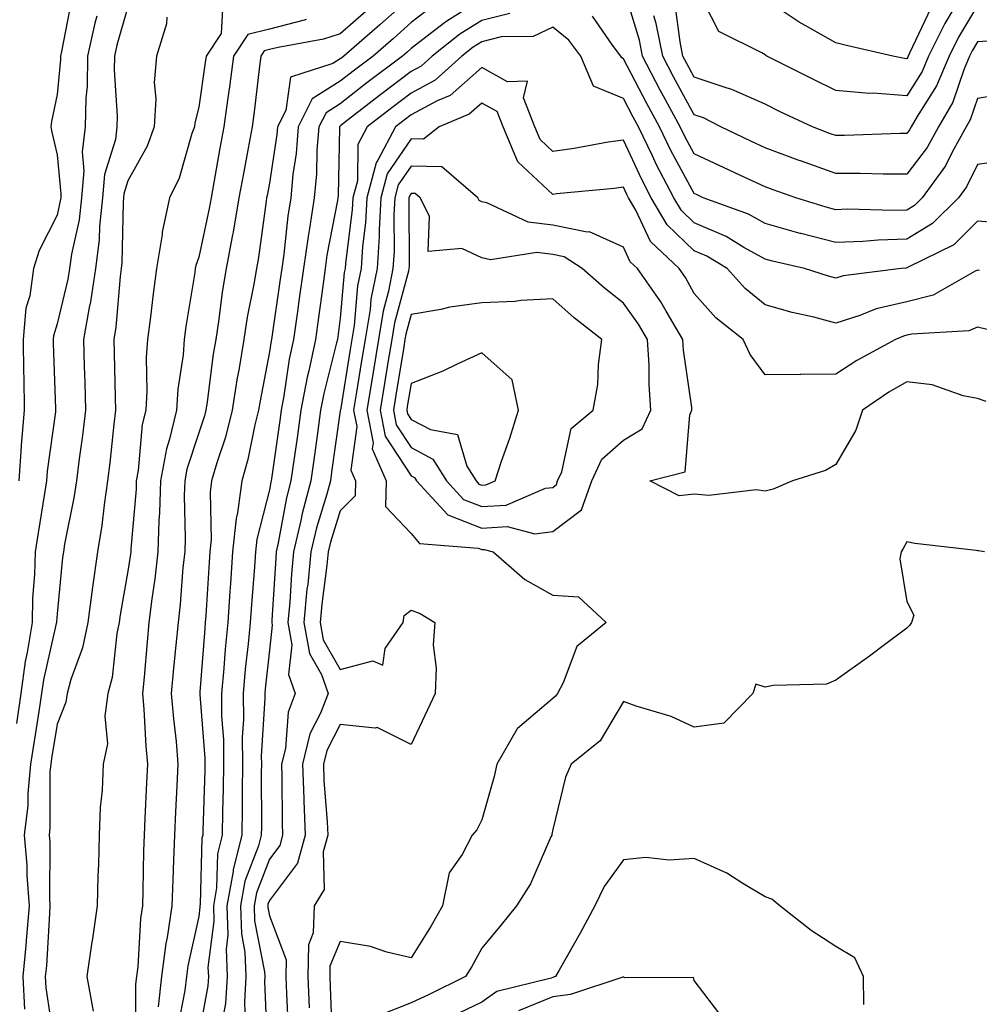
# Model space of a CAD drawing. Units: inches. Extents: x 944723 to 947363, y 7287338 to 7289978.
# Drawn here: x 945423 to 945558, y 7288418 to 7288557 of the extents above; entities that cross this region are included whole.
import ezdxf

# ---------------------------------------------------------------- set-up
doc = ezdxf.new("R2010")
doc.units = ezdxf.units.IN
doc.header["$MEASUREMENT"] = 0
doc.layers.add('Contour_94477287', color=7, linetype='Continuous', true_color=0x4e5690)

msp = doc.modelspace()

# ---------------------------------------------------------------- linework, layer by layer
at = {"layer": 'Contour_94477287'}
for points in [[(945562.85, 7288546.72, 3228), (945558.05, 7288545.94, 3228), (945557.03, 7288542.94, 3228), (945556.45, 7288541.92, 3228), (945554.48, 7288538.35, 3228), (945553.54, 7288536.43, 3228), (945550.23, 7288531.92, 3228), (945549.14, 7288530.83, 3228), (945548.05, 7288530.18, 3228), (945546.25, 7288530.12, 3228), (945539.68, 7288530.29, 3228), (945538.05, 7288530.23, 3228), (945536.7, 7288530.57, 3228), (945532.39, 7288531.92, 3228), (945529.17, 7288533.04, 3228), (945528.05, 7288533.46, 3228), (945525.18, 7288534.79, 3228), (945522.26, 7288536.13, 3228), (945518.05, 7288538.11, 3228), (945516.7, 7288540.57, 3228), (945516.06, 7288541.92, 3228), (945513.72, 7288546.25, 3228), (945513.25, 7288547.12, 3228), (945510.73, 7288551.92, 3228), (945510.29, 7288554.16, 3228), (945508.05, 7288561.61, 3228)], [(945554.63, 7288558.5, 3225), (945553.45, 7288556.52, 3225), (945551.15, 7288551.92, 3225), (945550.22, 7288549.75, 3225), (945548.05, 7288546.32, 3225), (945543.3, 7288546.67, 3225), (945542.77, 7288546.64, 3225), (945538.05, 7288547.08, 3225), (945534.78, 7288548.65, 3225), (945528.32, 7288551.92, 3225), (945528.15, 7288552.02, 3225), (945528.05, 7288552.09, 3225), (945527.57, 7288552.4, 3225), (945521.52, 7288555.39, 3225), (945518.35, 7288561.62, 3225)], [(945430.07, 7288559.9, 3219), (945428.69, 7288552.56, 3219), (945428.55, 7288551.92, 3219), (945428.54, 7288551.43, 3219), (945428.05, 7288546.52, 3219), (945427.27, 7288542.7, 3219), (945427.18, 7288541.92, 3219), (945427.31, 7288541.18, 3219), (945428.05, 7288537.97, 3219), (945428.6, 7288532.47, 3219), (945428.56, 7288531.92, 3219), (945428.5, 7288531.47, 3219), (945428.05, 7288529.46, 3219), (945425.52, 7288524.45, 3219), (945424.72, 7288521.92, 3219), (945424.21, 7288518.08, 3219), (945423.66, 7288516.31, 3219), (945423.27, 7288511.92, 3219), (945423.31, 7288507.18, 3219), (945423.34, 7288506.63, 3219), (945423.38, 7288501.92, 3219), (945422.98, 7288496.99, 3219), (945422.98, 7288496.85, 3219), (945422.63, 7288491.92, 3219)], [(945478.05, 7288560.29, 3226), (945473.63, 7288556.34, 3226), (945468.57, 7288551.92, 3226), (945468.27, 7288551.7, 3226), (945468.05, 7288551.53, 3226), (945466.99, 7288550.86, 3226), (945461.04, 7288548.93, 3226), (945460.35, 7288544.22, 3226), (945459.19, 7288541.92, 3226), (945459.1, 7288540.87, 3226), (945458.05, 7288533.97, 3226), (945457.72, 7288532.25, 3226), (945457.65, 7288531.92, 3226), (945457.57, 7288531.44, 3226), (945456.49, 7288523.48, 3226), (945456.2, 7288521.92, 3226), (945455.83, 7288519.7, 3226), (945454.92, 7288515.05, 3226), (945454.43, 7288511.92, 3226), (945453.71, 7288507.58, 3226), (945453.5, 7288506.47, 3226), (945452.79, 7288501.92, 3226), (945451.84, 7288498.13, 3226), (945450.61, 7288494.48, 3226), (945449.87, 7288491.92, 3226), (945449.65, 7288490.32, 3226), (945449.8, 7288483.67, 3226), (945449.61, 7288481.92, 3226), (945449.51, 7288480.46, 3226), (945449.05, 7288472.92, 3226), (945448.98, 7288471.92, 3226), (945448.9, 7288471.07, 3226), (945448.22, 7288462.09, 3226), (945448.21, 7288461.92, 3226), (945448.21, 7288461.76, 3226), (945448.91, 7288452.78, 3226), (945448.91, 7288451.92, 3226), (945448.9, 7288451.07, 3226), (945448.63, 7288442.5, 3226), (945448.62, 7288441.92, 3226), (945448.5, 7288441.47, 3226), (945448.26, 7288432.13, 3226), (945448.22, 7288431.92, 3226), (945448.23, 7288431.74, 3226), (945448.05, 7288430.39, 3226), (945446.53, 7288423.44, 3226), (945446.33, 7288421.92, 3226), (945446.11, 7288419.98, 3226), (945445.09, 7288414.88, 3226)], [(945488.05, 7288559.99, 3228), (945483.11, 7288556.86, 3228), (945482.6, 7288556.47, 3228), (945478.05, 7288552.99, 3228), (945477.48, 7288552.49, 3228), (945476.83, 7288551.92, 3228), (945471.82, 7288548.15, 3228), (945468.05, 7288545.2, 3228), (945466.04, 7288543.93, 3228), (945465.02, 7288541.92, 3228), (945464.76, 7288538.63, 3228), (945464.69, 7288535.28, 3228), (945464.38, 7288531.92, 3228), (945463.71, 7288527.58, 3228), (945463.5, 7288526.47, 3228), (945462.84, 7288521.92, 3228), (945462.26, 7288517.71, 3228), (945462, 7288515.87, 3228), (945461.43, 7288511.92, 3228), (945460.84, 7288509.13, 3228), (945460.07, 7288503.94, 3228), (945459.69, 7288501.92, 3228), (945459.49, 7288500.48, 3228), (945458.33, 7288492.2, 3228), (945458.29, 7288491.92, 3228), (945458.24, 7288491.73, 3228), (945458.05, 7288490.68, 3228), (945456.27, 7288483.7, 3228), (945456.09, 7288481.92, 3228), (945455.93, 7288479.8, 3228), (945455.5, 7288474.47, 3228), (945455.32, 7288471.92, 3228), (945455.03, 7288468.9, 3228), (945454.63, 7288465.34, 3228), (945454.32, 7288461.92, 3228), (945454.36, 7288458.23, 3228), (945454.21, 7288455.76, 3228), (945454.24, 7288451.92, 3228), (945454.18, 7288448.05, 3228), (945454.19, 7288445.78, 3228), (945454.13, 7288441.92, 3228), (945452.91, 7288437.06, 3228), (945452.9, 7288436.77, 3228), (945452.05, 7288431.92, 3228), (945452.17, 7288427.8, 3228), (945451.92, 7288425.79, 3228), (945452.07, 7288421.92, 3228), (945451.83, 7288418.14, 3228), (945451.28, 7288415.15, 3228)], [(945558.05, 7288559.09, 3226), (945555.37, 7288554.6, 3226), (945554.04, 7288551.92, 3226), (945552.25, 7288547.72, 3226), (945549.51, 7288543.38, 3226), (945548.67, 7288541.92, 3226), (945548.45, 7288541.52, 3226), (945548.05, 7288540.99, 3226), (945547.12, 7288540.99, 3226), (945539.28, 7288540.69, 3226), (945538.05, 7288540.69, 3226), (945537.14, 7288541.01, 3226), (945534.74, 7288541.92, 3226), (945530.2, 7288544.07, 3226), (945528.05, 7288545.14, 3226), (945523.34, 7288547.21, 3226), (945522.55, 7288547.42, 3226), (945518.05, 7288548.94, 3226), (945517, 7288550.87, 3226), (945516.45, 7288551.92, 3226), (945516.05, 7288553.92, 3226), (945515.34, 7288559.21, 3226)], [(945551.39, 7288558.58, 3224), (945548.45, 7288552.32, 3224), (945548.25, 7288551.92, 3224), (945548.19, 7288551.78, 3224), (945548.05, 7288551.56, 3224), (945547.72, 7288551.59, 3224), (945546.07, 7288551.92, 3224), (945539.54, 7288553.41, 3224), (945538.05, 7288553.78, 3224), (945533.71, 7288556.26, 3224), (945532.85, 7288556.72, 3224), (945528.05, 7288559.96, 3224)], [(945438.05, 7288558.9, 3221), (945436.5, 7288553.47, 3221), (945436.15, 7288551.92, 3221), (945436.12, 7288549.99, 3221), (945436.54, 7288543.43, 3221), (945436.51, 7288541.92, 3221), (945436.28, 7288540.15, 3221), (945434.76, 7288535.21, 3221), (945434.48, 7288531.92, 3221), (945434.04, 7288527.91, 3221), (945434.01, 7288525.96, 3221), (945433.46, 7288521.92, 3221), (945432.75, 7288517.22, 3221), (945432.56, 7288516.43, 3221), (945431.76, 7288511.92, 3221), (945431.88, 7288508.09, 3221), (945431.96, 7288505.83, 3221), (945432.07, 7288501.92, 3221), (945431.64, 7288498.33, 3221), (945431.17, 7288495.05, 3221), (945430.78, 7288491.92, 3221), (945430.43, 7288489.54, 3221), (945429.12, 7288482.99, 3221), (945428.95, 7288481.92, 3221), (945428.84, 7288481.13, 3221), (945428.05, 7288473.15, 3221), (945427.96, 7288472.01, 3221), (945427.96, 7288471.92, 3221), (945427.94, 7288471.81, 3221), (945426.12, 7288463.85, 3221), (945425.86, 7288461.92, 3221), (945425.47, 7288459.34, 3221), (945424.8, 7288455.17, 3221), (945424.31, 7288451.92, 3221), (945423.9, 7288447.77, 3221), (945423.9, 7288446.07, 3221), (945423.38, 7288441.92, 3221), (945423.78, 7288437.65, 3221), (945423.77, 7288436.2, 3221), (945424.11, 7288431.92, 3221), (945423.72, 7288427.59, 3221), (945423.66, 7288426.31, 3221), (945423.23, 7288421.92, 3221), (945423.45, 7288417.32, 3221)], [(945451.42, 7288558.55, 3223), (945451.24, 7288555.11, 3223), (945449.09, 7288551.92, 3223), (945448.97, 7288551, 3223), (945448.05, 7288544.73, 3223), (945447.49, 7288542.48, 3223), (945447.45, 7288541.92, 3223), (945447.1, 7288540.97, 3223), (945445.29, 7288534.68, 3223), (945443.95, 7288531.92, 3223), (945442.89, 7288527.08, 3223), (945442.88, 7288526.75, 3223), (945442.11, 7288521.92, 3223), (945441.6, 7288518.37, 3223), (945441.24, 7288515.11, 3223), (945440.82, 7288511.92, 3223), (945440.63, 7288509.34, 3223), (945440.74, 7288504.61, 3223), (945440.57, 7288501.92, 3223), (945440.09, 7288499.88, 3223), (945439.51, 7288493.38, 3223), (945439.24, 7288491.92, 3223), (945439.2, 7288490.77, 3223), (945438.46, 7288482.33, 3223), (945438.45, 7288481.92, 3223), (945438.41, 7288481.56, 3223), (945438.05, 7288479.2, 3223), (945436.97, 7288473, 3223), (945436.82, 7288471.92, 3223), (945436.5, 7288470.37, 3223), (945435.81, 7288464.16, 3223), (945435.21, 7288461.92, 3223), (945434.81, 7288458.68, 3223), (945435.17, 7288454.8, 3223), (945434.57, 7288451.92, 3223), (945434.4, 7288448.27, 3223), (945434.16, 7288445.81, 3223), (945434, 7288441.92, 3223), (945433.89, 7288437.76, 3223), (945433.83, 7288436.14, 3223), (945433.72, 7288431.92, 3223), (945433, 7288426.97, 3223), (945432.98, 7288426.85, 3223), (945432.24, 7288421.92, 3223), (945433.17, 7288417.04, 3223)], [(945471.7, 7288558.27, 3225), (945468.05, 7288555.06, 3225), (945465.67, 7288554.3, 3225), (945459.29, 7288553.16, 3225), (945458.05, 7288552.84, 3225), (945457.32, 7288552.65, 3225), (945456.82, 7288551.92, 3225), (945456.64, 7288550.51, 3225), (945455.9, 7288544.07, 3225), (945455.62, 7288541.92, 3225), (945455.06, 7288538.93, 3225), (945454.41, 7288535.56, 3225), (945453.73, 7288531.92, 3225), (945452.9, 7288527.07, 3225), (945452.82, 7288526.69, 3225), (945451.94, 7288521.92, 3225), (945451.38, 7288518.59, 3225), (945450.9, 7288514.77, 3225), (945450.46, 7288511.92, 3225), (945450.12, 7288509.85, 3225), (945449.25, 7288503.12, 3225), (945449.07, 7288501.92, 3225), (945448.86, 7288501.11, 3225), (945448.05, 7288498.7, 3225), (945446.39, 7288493.58, 3225), (945446.09, 7288491.92, 3225), (945446.02, 7288489.89, 3225), (945446.15, 7288483.82, 3225), (945446.08, 7288481.92, 3225), (945445.83, 7288479.7, 3225), (945445.44, 7288474.53, 3225), (945445.14, 7288471.92, 3225), (945444.84, 7288468.71, 3225), (945444.51, 7288465.46, 3225), (945444.18, 7288461.92, 3225), (945444.48, 7288458.35, 3225), (945444.85, 7288455.12, 3225), (945445.13, 7288451.92, 3225), (945444.98, 7288448.85, 3225), (945444.79, 7288445.18, 3225), (945444.63, 7288441.92, 3225), (945444.51, 7288438.38, 3225), (945444.38, 7288435.59, 3225), (945444.26, 7288431.92, 3225), (945443.59, 7288427.46, 3225), (945443.39, 7288426.58, 3225), (945442.8, 7288421.92, 3225), (945442.32, 7288417.65, 3225)], [(945481.04, 7288558.93, 3227), (945478.05, 7288556.65, 3227), (945475.55, 7288554.42, 3227), (945472.7, 7288551.92, 3227), (945470.04, 7288549.93, 3227), (945468.05, 7288548.37, 3227), (945464.09, 7288545.88, 3227), (945462.1, 7288541.92, 3227), (945461.8, 7288538.17, 3227), (945461.35, 7288535.22, 3227), (945461.05, 7288531.92, 3227), (945460.65, 7288529.32, 3227), (945460.07, 7288523.94, 3227), (945459.79, 7288521.92, 3227), (945459.57, 7288520.4, 3227), (945458.37, 7288512.24, 3227), (945458.32, 7288511.92, 3227), (945458.27, 7288511.7, 3227), (945458.05, 7288510.16, 3227), (945456.72, 7288503.25, 3227), (945456.52, 7288501.92, 3227), (945456, 7288499.87, 3227), (945455.01, 7288494.96, 3227), (945454.14, 7288491.92, 3227), (945453.53, 7288487.4, 3227), (945453.33, 7288486.64, 3227), (945452.85, 7288481.92, 3227), (945452.53, 7288477.44, 3227), (945452.46, 7288476.33, 3227), (945452.15, 7288471.92, 3227), (945451.79, 7288468.18, 3227), (945451.59, 7288465.46, 3227), (945451.26, 7288461.92, 3227), (945451.29, 7288458.68, 3227), (945451.55, 7288455.42, 3227), (945451.58, 7288451.92, 3227), (945451.53, 7288448.44, 3227), (945451.43, 7288445.3, 3227), (945451.37, 7288441.92, 3227), (945450.71, 7288439.26, 3227), (945450.58, 7288434.45, 3227), (945450.14, 7288431.92, 3227), (945450.2, 7288429.77, 3227), (945449.36, 7288423.23, 3227), (945449.42, 7288421.92, 3227), (945449.33, 7288420.64, 3227), (945448.05, 7288413.72, 3227)], [(945492.01, 7288557.96, 3229), (945488.05, 7288556.97, 3229), (945484.95, 7288555.02, 3229), (945481.01, 7288551.92, 3229), (945479.46, 7288550.51, 3229), (945478.05, 7288549.76, 3229), (945473.59, 7288546.38, 3229), (945468.62, 7288542.49, 3229), (945468.05, 7288542.05, 3229), (945467.97, 7288542, 3229), (945467.93, 7288541.92, 3229), (945467.92, 7288541.79, 3229), (945467.75, 7288532.22, 3229), (945467.72, 7288531.92, 3229), (945467.66, 7288531.53, 3229), (945466.17, 7288523.8, 3229), (945465.91, 7288521.92, 3229), (945465.57, 7288519.44, 3229), (945464.97, 7288515, 3229), (945464.54, 7288511.92, 3229), (945463.6, 7288507.47, 3229), (945463.37, 7288506.6, 3229), (945462.48, 7288501.92, 3229), (945461.94, 7288498.03, 3229), (945461.58, 7288495.45, 3229), (945461.08, 7288491.92, 3229), (945460.45, 7288489.52, 3229), (945459.3, 7288483.17, 3229), (945459.01, 7288481.92, 3229), (945458.93, 7288481.04, 3229), (945458.4, 7288472.27, 3229), (945458.36, 7288471.92, 3229), (945458.43, 7288471.54, 3229), (945458.05, 7288468.03, 3229), (945457.43, 7288462.54, 3229), (945457.39, 7288461.92, 3229), (945457.39, 7288461.26, 3229), (945456.9, 7288453.07, 3229), (945456.91, 7288451.92, 3229), (945456.89, 7288450.76, 3229), (945456.91, 7288443.06, 3229), (945456.9, 7288441.92, 3229), (945456.51, 7288440.38, 3229), (945454.58, 7288435.39, 3229), (945453.98, 7288431.92, 3229), (945454.09, 7288427.96, 3229), (945454.59, 7288425.38, 3229), (945454.73, 7288421.92, 3229), (945454.51, 7288418.38, 3229), (945454.64, 7288415.33, 3229)], [(945560.2, 7288554.07, 3227), (945558.05, 7288553.92, 3227), (945557.3, 7288552.67, 3227), (945556.93, 7288551.92, 3227), (945556.1, 7288549.97, 3227), (945554.55, 7288545.42, 3227), (945552.56, 7288541.92, 3227), (945550.95, 7288539.02, 3227), (945548.05, 7288535.24, 3227), (945544.74, 7288535.23, 3227), (945541.47, 7288535.34, 3227), (945538.05, 7288535.33, 3227), (945533.2, 7288537.07, 3227), (945532.72, 7288537.25, 3227), (945528.05, 7288538.97, 3227), (945526.04, 7288539.91, 3227), (945521.82, 7288541.92, 3227), (945519.33, 7288543.2, 3227), (945518.05, 7288543.64, 3227), (945515.12, 7288548.99, 3227), (945513.59, 7288551.92, 3227), (945512.67, 7288556.54, 3227), (945512.34, 7288557.63, 3227)], [(945433.67, 7288557.55, 3220), (945433.39, 7288556.58, 3220), (945432.35, 7288551.92, 3220), (945432.28, 7288547.69, 3220), (945432.1, 7288545.97, 3220), (945432.03, 7288541.92, 3220), (945431.58, 7288538.39, 3220), (945431.84, 7288535.71, 3220), (945431.52, 7288531.92, 3220), (945431.17, 7288528.8, 3220), (945430.08, 7288523.95, 3220), (945429.81, 7288521.92, 3220), (945429.57, 7288520.4, 3220), (945428.05, 7288514.11, 3220), (945427.53, 7288512.44, 3220), (945427.48, 7288511.92, 3220), (945427.49, 7288511.36, 3220), (945427.84, 7288502.13, 3220), (945427.84, 7288501.92, 3220), (945427.83, 7288501.7, 3220), (945426.66, 7288493.31, 3220), (945426.57, 7288491.92, 3220), (945426.29, 7288490.16, 3220), (945425.36, 7288484.61, 3220), (945424.96, 7288481.92, 3220), (945424.86, 7288478.73, 3220), (945424.6, 7288475.37, 3220), (945424.51, 7288471.92, 3220), (945423.84, 7288467.71, 3220), (945423.55, 7288466.42, 3220), (945422.95, 7288461.92, 3220), (945422.31, 7288457.66, 3220)], [(945443.53, 7288557.4, 3222), (945443.5, 7288556.47, 3222), (945442.09, 7288551.92, 3222), (945441.77, 7288548.2, 3222), (945442.01, 7288545.88, 3222), (945441.78, 7288541.92, 3222), (945440.76, 7288539.21, 3222), (945438.05, 7288534.3, 3222), (945437.49, 7288532.48, 3222), (945437.44, 7288531.92, 3222), (945437.37, 7288531.24, 3222), (945437.22, 7288522.75, 3222), (945437.11, 7288521.92, 3222), (945436.95, 7288520.82, 3222), (945436.35, 7288513.62, 3222), (945436.05, 7288511.92, 3222), (945436.11, 7288509.98, 3222), (945436.24, 7288503.73, 3222), (945436.29, 7288501.92, 3222), (945436.06, 7288499.93, 3222), (945435.5, 7288494.47, 3222), (945435.19, 7288491.92, 3222), (945434.68, 7288488.55, 3222), (945434.35, 7288485.62, 3222), (945433.75, 7288481.92, 3222), (945433.04, 7288476.93, 3222), (945433.04, 7288476.91, 3222), (945432.38, 7288471.92, 3222), (945431.62, 7288468.35, 3222), (945429.99, 7288463.86, 3222), (945429.47, 7288461.92, 3222), (945429.31, 7288460.66, 3222), (945428.05, 7288457.56, 3222), (945427.26, 7288452.71, 3222), (945427.15, 7288451.92, 3222), (945427.04, 7288450.91, 3222), (945427.05, 7288442.92, 3222), (945426.93, 7288441.92, 3222), (945427.02, 7288440.89, 3222), (945426.98, 7288432.99, 3222), (945427.05, 7288431.92, 3222), (945426.96, 7288430.83, 3222), (945426.54, 7288423.43, 3222), (945426.39, 7288421.92, 3222), (945426.47, 7288420.34, 3222), (945427.71, 7288412.26, 3222)], [(945463.24, 7288557.11, 3224), (945462.97, 7288557, 3224), (945458.05, 7288555.74, 3224), (945455.01, 7288554.96, 3224), (945452.95, 7288551.92, 3224), (945452.4, 7288547.57, 3224), (945452.17, 7288546.04, 3224), (945451.62, 7288541.92, 3224), (945451.06, 7288538.91, 3224), (945450.2, 7288534.07, 3224), (945449.81, 7288531.92, 3224), (945449.55, 7288530.42, 3224), (945448.05, 7288523.55, 3224), (945447.64, 7288522.33, 3224), (945447.57, 7288521.92, 3224), (945447.49, 7288521.36, 3224), (945446.25, 7288513.72, 3224), (945446.02, 7288511.92, 3224), (945445.85, 7288509.72, 3224), (945445.09, 7288504.88, 3224), (945444.91, 7288501.92, 3224), (945443.94, 7288497.81, 3224), (945443.51, 7288496.46, 3224), (945442.66, 7288491.92, 3224), (945442.52, 7288487.45, 3224), (945442.42, 7288486.29, 3224), (945442.26, 7288481.92, 3224), (945441.85, 7288478.12, 3224), (945441.42, 7288475.29, 3224), (945441.03, 7288471.92, 3224), (945440.76, 7288469.21, 3224), (945440.33, 7288464.2, 3224), (945440.11, 7288461.92, 3224), (945440.3, 7288459.67, 3224), (945440.58, 7288454.45, 3224), (945440.8, 7288451.92, 3224), (945440.68, 7288449.29, 3224), (945440.45, 7288444.32, 3224), (945440.34, 7288441.92, 3224), (945440.27, 7288439.7, 3224), (945440.18, 7288434.05, 3224), (945440.11, 7288431.92, 3224), (945439.84, 7288430.13, 3224), (945439.44, 7288423.31, 3224), (945439.26, 7288421.92, 3224), (945439.13, 7288420.84, 3224), (945439.1, 7288412.97, 3224)], [(945562.7, 7288537.27, 3229), (945558.05, 7288536.62, 3229), (945556.51, 7288533.46, 3229), (945555.37, 7288531.92, 3229), (945551.71, 7288528.26, 3229), (945548.05, 7288526.09, 3229), (945544.02, 7288525.95, 3229), (945541.86, 7288525.73, 3229), (945538.05, 7288525.58, 3229), (945533.1, 7288526.87, 3229), (945533.02, 7288526.89, 3229), (945528.05, 7288528.29, 3229), (945525.72, 7288529.59, 3229), (945519.29, 7288531.92, 3229), (945518.44, 7288532.31, 3229), (945518.05, 7288532.5, 3229), (945514.72, 7288538.59, 3229), (945513.12, 7288541.92, 3229), (945511.34, 7288545.21, 3229), (945508.05, 7288551.56, 3229), (945507.8, 7288551.67, 3229), (945507.69, 7288551.92, 3229), (945506.52, 7288553.45, 3229), (945503.67, 7288557.55, 3229)], [(945561.63, 7288528.34, 3230), (945558.05, 7288528.62, 3230), (945554.69, 7288525.28, 3230), (945548.24, 7288522.11, 3230), (945548.05, 7288522, 3230), (945547.98, 7288521.99, 3230), (945547.25, 7288521.92, 3230), (945539.08, 7288520.89, 3230), (945538.05, 7288520.58, 3230), (945536.99, 7288520.86, 3230), (945533.6, 7288521.92, 3230), (945529.09, 7288522.96, 3230), (945528.05, 7288523.25, 3230), (945525.07, 7288524.9, 3230), (945522.56, 7288526.43, 3230), (945518.05, 7288528.38, 3230), (945516.23, 7288530.1, 3230), (945515.18, 7288531.92, 3230), (945512.72, 7288536.59, 3230), (945512.15, 7288537.82, 3230), (945510.17, 7288541.92, 3230), (945509.43, 7288543.3, 3230), (945508.05, 7288545.95, 3230), (945503.83, 7288547.7, 3230), (945502.01, 7288551.92, 3230), (945500.31, 7288554.18, 3230), (945498.05, 7288555.99, 3230), (945495.3, 7288554.67, 3230), (945490.76, 7288554.63, 3230), (945488.05, 7288553.96, 3230), (945486.8, 7288553.17, 3230), (945485.21, 7288551.92, 3230), (945481.45, 7288548.52, 3230), (945478.05, 7288546.7, 3230), (945475.34, 7288544.63, 3230), (945471.87, 7288541.92, 3230), (945470.55, 7288539.42, 3230), (945470.46, 7288534.33, 3230), (945469.83, 7288531.92, 3230), (945469.73, 7288530.24, 3230), (945468.78, 7288522.65, 3230), (945468.73, 7288521.92, 3230), (945468.62, 7288521.35, 3230), (945468.05, 7288514.89, 3230), (945467.7, 7288512.27, 3230), (945467.65, 7288511.92, 3230), (945467.54, 7288511.41, 3230), (945465.72, 7288504.25, 3230), (945465.28, 7288501.92, 3230), (945464.82, 7288498.69, 3230), (945464.39, 7288495.58, 3230), (945463.87, 7288491.92, 3230), (945462.66, 7288487.31, 3230), (945462.48, 7288486.35, 3230), (945461.46, 7288481.92, 3230), (945461.16, 7288478.81, 3230), (945460.91, 7288474.78, 3230), (945460.65, 7288471.92, 3230), (945461.19, 7288468.78, 3230), (945460.74, 7288464.61, 3230), (945461.69, 7288461.92, 3230), (945460.68, 7288459.29, 3230), (945460.29, 7288454.16, 3230), (945459.74, 7288451.92, 3230), (945459.81, 7288450.16, 3230), (945459.83, 7288443.7, 3230), (945459.91, 7288441.92, 3230), (945459.51, 7288440.46, 3230), (945458.05, 7288438.51, 3230), (945456.21, 7288433.76, 3230), (945455.89, 7288431.92, 3230), (945455.95, 7288429.82, 3230), (945457.36, 7288422.61, 3230), (945457.39, 7288421.92, 3230), (945457.34, 7288421.21, 3230), (945457.74, 7288412.23, 3230)], [(945558.32, 7288521.65, 3231), (945558.05, 7288521.71, 3231), (945557.7, 7288521.57, 3231), (945551.79, 7288518.18, 3231), (945548.05, 7288517.24, 3231), (945543.73, 7288516.24, 3231), (945541.42, 7288515.29, 3231), (945538.05, 7288514.23, 3231), (945534.93, 7288515.04, 3231), (945531.86, 7288515.73, 3231), (945528.05, 7288516.8, 3231), (945525.23, 7288519.1, 3231), (945522.7, 7288521.92, 3231), (945519.81, 7288523.68, 3231), (945518.05, 7288524.44, 3231), (945514.21, 7288528.08, 3231), (945511.98, 7288531.92, 3231), (945510.63, 7288534.5, 3231), (945508.05, 7288540.06, 3231), (945505.88, 7288539.75, 3231), (945501.09, 7288538.88, 3231), (945498.05, 7288538.47, 3231), (945496.27, 7288540.14, 3231), (945495.52, 7288541.92, 3231), (945493.94, 7288546.03, 3231), (945494.5, 7288548.37, 3231), (945491.67, 7288548.3, 3231), (945488.05, 7288550.31, 3231), (945483.59, 7288546.38, 3231), (945481.73, 7288545.6, 3231), (945478.05, 7288543.63, 3231), (945477.07, 7288542.9, 3231), (945475.83, 7288541.92, 3231), (945473.35, 7288537.22, 3231), (945473.11, 7288536.86, 3231), (945471.81, 7288531.92, 3231), (945471.6, 7288528.37, 3231), (945471.18, 7288525.05, 3231), (945470.98, 7288521.92, 3231), (945470.5, 7288519.47, 3231), (945470, 7288513.87, 3231), (945469.68, 7288511.92, 3231), (945469.46, 7288510.51, 3231), (945468.06, 7288501.91, 3231), (945468.05, 7288501.82, 3231), (945466.83, 7288493.14, 3231), (945466.66, 7288491.92, 3231), (945466.17, 7288490.04, 3231), (945464.68, 7288485.29, 3231), (945463.9, 7288481.92, 3231), (945463.45, 7288477.32, 3231), (945463.35, 7288476.62, 3231), (945462.92, 7288471.92, 3231), (945463.68, 7288467.55, 3231), (945465.4, 7288464.57, 3231), (945466.34, 7288461.92, 3231), (945465.28, 7288459.15, 3231), (945463.75, 7288456.22, 3231), (945462.7, 7288451.92, 3231), (945462.88, 7288447.09, 3231), (945462.88, 7288446.75, 3231), (945463.09, 7288441.92, 3231), (945462.03, 7288437.94, 3231), (945458.05, 7288432.65, 3231), (945457.84, 7288432.13, 3231), (945457.82, 7288431.92, 3231), (945457.82, 7288431.69, 3231), (945458.05, 7288430.49, 3231), (945460.4, 7288424.27, 3231), (945460.37, 7288421.92, 3231), (945460.47, 7288419.5, 3231), (945460.71, 7288414.58, 3231)], [(945559.43, 7288513.3, 3232), (945558.05, 7288513.66, 3232), (945556.83, 7288513.14, 3232), (945548.8, 7288512.67, 3232), (945548.05, 7288512.49, 3232), (945547.59, 7288512.38, 3232), (945546.47, 7288511.92, 3232), (945541.03, 7288508.94, 3232), (945538.05, 7288506.99, 3232), (945533.08, 7288506.95, 3232), (945532.99, 7288506.98, 3232), (945528.05, 7288506.89, 3232), (945525.92, 7288509.79, 3232), (945524.97, 7288511.92, 3232), (945521.1, 7288514.97, 3232), (945518.05, 7288518.42, 3232), (945516.8, 7288520.67, 3232), (945515.92, 7288521.92, 3232), (945511.85, 7288525.72, 3232), (945509.8, 7288530.17, 3232), (945508.78, 7288531.92, 3232), (945508.53, 7288532.4, 3232), (945508.05, 7288533.43, 3232), (945506.73, 7288533.24, 3232), (945498.58, 7288532.45, 3232), (945498.05, 7288532.37, 3232), (945493.14, 7288537.01, 3232), (945491.05, 7288541.92, 3232), (945490.22, 7288544.09, 3232), (945488.05, 7288545.29, 3232), (945486.25, 7288543.72, 3232), (945482.01, 7288541.92, 3232), (945479.79, 7288540.18, 3232), (945478.05, 7288540.22, 3232), (945474.67, 7288535.3, 3232), (945473.78, 7288531.92, 3232), (945473.53, 7288527.4, 3232), (945473.53, 7288526.44, 3232), (945473.24, 7288521.92, 3232), (945472.38, 7288517.59, 3232), (945472.25, 7288516.12, 3232), (945471.56, 7288511.92, 3232), (945471.07, 7288508.9, 3232), (945470.3, 7288504.17, 3232), (945469.93, 7288501.92, 3232), (945470.37, 7288499.6, 3232), (945469.56, 7288493.43, 3232), (945470.22, 7288491.92, 3232), (945470.17, 7288489.8, 3232), (945468.05, 7288487.72, 3232), (945466.67, 7288483.3, 3232), (945466.35, 7288481.92, 3232), (945466.17, 7288480.04, 3232), (945465.44, 7288474.53, 3232), (945465.21, 7288471.92, 3232), (945465.63, 7288469.5, 3232), (945468.05, 7288465.28, 3232), (945472.63, 7288466.5, 3232), (945474.05, 7288465.92, 3232), (945474.41, 7288468.28, 3232), (945476.95, 7288471.92, 3232), (945477.06, 7288472.91, 3232), (945478.05, 7288473.69, 3232), (945479.35, 7288473.22, 3232), (945481.39, 7288471.92, 3232), (945481.17, 7288468.8, 3232), (945481.61, 7288465.48, 3232), (945481.46, 7288461.92, 3232), (945480.35, 7288459.62, 3232), (945478.05, 7288454.71, 3232), (945473.24, 7288457.11, 3232), (945472.98, 7288456.99, 3232), (945468.05, 7288457.54, 3232), (945466.13, 7288453.84, 3232), (945465.66, 7288451.92, 3232), (945465.75, 7288449.62, 3232), (945466.2, 7288443.77, 3232), (945466.28, 7288441.92, 3232), (945465.65, 7288439.52, 3232), (945465.76, 7288434.21, 3232), (945464.38, 7288431.92, 3232), (945464.24, 7288428.11, 3232), (945463.54, 7288426.43, 3232), (945463.47, 7288421.92, 3232), (945463.66, 7288417.53, 3232)], [(945559.28, 7288503.15, 3233), (945558.05, 7288503.59, 3233), (945556.03, 7288503.94, 3233), (945551.63, 7288505.5, 3233), (945548.05, 7288505.9, 3233), (945545.52, 7288504.45, 3233), (945541.79, 7288501.92, 3233), (945540.88, 7288499.09, 3233), (945538.05, 7288494.23, 3233), (945536.59, 7288493.38, 3233), (945531.94, 7288491.92, 3233), (945529.19, 7288490.78, 3233), (945528.05, 7288490.5, 3233), (945526.81, 7288490.68, 3233), (945520.09, 7288489.88, 3233), (945518.05, 7288490.06, 3233), (945515.93, 7288489.8, 3233), (945511.76, 7288491.92, 3233), (945516.74, 7288493.23, 3233), (945517.4, 7288501.27, 3233), (945517.71, 7288501.92, 3233), (945517.69, 7288502.28, 3233), (945516.51, 7288510.38, 3233), (945516.42, 7288511.92, 3233), (945514.06, 7288515.91, 3233), (945513.33, 7288517.2, 3233), (945510.02, 7288521.92, 3233), (945509.01, 7288522.88, 3233), (945508.05, 7288524.95, 3233), (945503.23, 7288527.1, 3233), (945502.9, 7288527.07, 3233), (945498.05, 7288528.06, 3233), (945494.6, 7288528.47, 3233), (945488.76, 7288531.21, 3233), (945488.05, 7288531.36, 3233), (945487.67, 7288531.54, 3233), (945487.48, 7288531.92, 3233), (945482.41, 7288536.28, 3233), (945478.05, 7288536.37, 3233), (945476.23, 7288533.74, 3233), (945475.76, 7288531.92, 3233), (945475.62, 7288529.49, 3233), (945475.65, 7288524.32, 3233), (945475.49, 7288521.92, 3233), (945474.86, 7288518.73, 3233), (945474.09, 7288515.88, 3233), (945473.43, 7288511.92, 3233), (945472.68, 7288507.29, 3233), (945472.54, 7288506.41, 3233), (945471.81, 7288501.92, 3233), (945472.68, 7288497.29, 3233), (945472.57, 7288496.44, 3233), (945474.53, 7288491.92, 3233), (945474.46, 7288488.33, 3233), (945478.05, 7288484.48, 3233), (945479.23, 7288483.1, 3233), (945487.53, 7288482.44, 3233), (945488.05, 7288482.23, 3233), (945488.38, 7288482.25, 3233), (945489.66, 7288481.92, 3233), (945494.12, 7288477.99, 3233), (945498.05, 7288475.79, 3233), (945501.69, 7288475.56, 3233), (945505.62, 7288471.92, 3233), (945501.45, 7288468.52, 3233), (945499.54, 7288463.41, 3233), (945498.72, 7288461.92, 3233), (945498.45, 7288461.52, 3233), (945498.05, 7288461.18, 3233), (945493.1, 7288456.97, 3233), (945493.04, 7288456.93, 3233), (945493.03, 7288456.9, 3233), (945490.15, 7288451.92, 3233), (945489.79, 7288450.18, 3233), (945488.05, 7288444.05, 3233), (945487.34, 7288442.63, 3233), (945486.68, 7288441.92, 3233), (945485.28, 7288439.15, 3233), (945483.41, 7288436.56, 3233), (945482.49, 7288431.92, 3233), (945480.89, 7288429.08, 3233), (945478.05, 7288424.57, 3233), (945474.62, 7288425.35, 3233), (945472.31, 7288426.18, 3233), (945468.05, 7288426.87, 3233), (945466.59, 7288423.38, 3233), (945466.56, 7288421.92, 3233), (945466.62, 7288420.49, 3233), (945466.91, 7288413.06, 3233)], [(945559.03, 7288481.92, 3234), (945558.17, 7288482.04, 3234), (945558.05, 7288482.07, 3234), (945557.86, 7288482.11, 3234), (945549.2, 7288483.07, 3234), (945548.05, 7288483.33, 3234), (945547.57, 7288482.4, 3234), (945547.29, 7288481.92, 3234), (945547.06, 7288480.93, 3234), (945548.05, 7288474.92, 3234), (945549.08, 7288472.95, 3234), (945548.72, 7288471.92, 3234), (945548.47, 7288471.5, 3234), (945548.05, 7288471.14, 3234), (945544.91, 7288468.78, 3234), (945542.8, 7288467.17, 3234), (945538.05, 7288463.8, 3234), (945536.73, 7288463.24, 3234), (945529.18, 7288463.05, 3234), (945528.05, 7288462.78, 3234), (945526.75, 7288463.22, 3234), (945526.3, 7288461.92, 3234), (945522.24, 7288457.73, 3234), (945518.05, 7288457.17, 3234), (945514.77, 7288458.64, 3234), (945509.86, 7288460.11, 3234), (945508.05, 7288460.77, 3234), (945504.74, 7288455.23, 3234), (945500.68, 7288451.92, 3234), (945499.86, 7288450.11, 3234), (945498.05, 7288442.72, 3234), (945497.94, 7288442.03, 3234), (945497.91, 7288441.92, 3234), (945497.78, 7288441.65, 3234), (945494.93, 7288435.04, 3234), (945492.94, 7288431.92, 3234), (945490.76, 7288429.21, 3234), (945488.05, 7288425.95, 3234), (945486.63, 7288423.34, 3234), (945485.76, 7288421.92, 3234), (945480.59, 7288419.38, 3234), (945478.05, 7288418.23, 3234), (945473.53, 7288416.44, 3234)], [(945541.98, 7288417.99, 3235), (945541.95, 7288421.92, 3235), (945540.71, 7288424.58, 3235), (945538.05, 7288426.18, 3235), (945534.55, 7288428.42, 3235), (945530.11, 7288431.92, 3235), (945528.98, 7288432.85, 3235), (945528.05, 7288433.2, 3235), (945524.91, 7288435.06, 3235), (945522.65, 7288436.52, 3235), (945518.05, 7288438.59, 3235), (945514.48, 7288438.35, 3235), (945511.21, 7288438.76, 3235), (945508.05, 7288438.41, 3235), (945505.33, 7288434.64, 3235), (945504.01, 7288431.92, 3235), (945501.91, 7288428.06, 3235), (945498.98, 7288422.85, 3235), (945498.46, 7288421.92, 3235), (945498.15, 7288421.82, 3235), (945498.05, 7288421.8, 3235), (945497.85, 7288421.72, 3235), (945490.16, 7288419.81, 3235), (945488.05, 7288418.33, 3235), (945483.71, 7288416.26, 3235)], [(945522.12, 7288415.99, 3236), (945518.05, 7288421.37, 3236), (945517.93, 7288421.8, 3236), (945508.2, 7288421.77, 3236), (945508.05, 7288421.84, 3236), (945507.95, 7288421.82, 3236), (945500.58, 7288419.39, 3236), (945498.05, 7288419.06, 3236), (945493.24, 7288417.11, 3236)]]:
    msp.add_polyline3d(points, dxfattribs=at)
for points in [[(945498.05, 7288484.77, 3234), (945502.13, 7288487.84, 3234), (945503.6, 7288491.92, 3234), (945504.99, 7288494.98, 3234), (945508.05, 7288497.7, 3234), (945510.67, 7288499.3, 3234), (945511.93, 7288501.92, 3234), (945511.66, 7288505.53, 3234), (945511.68, 7288508.29, 3234), (945511.46, 7288511.92, 3234), (945510.19, 7288514.06, 3234), (945508.05, 7288517.01, 3234), (945505.32, 7288519.19, 3234), (945502.21, 7288521.92, 3234), (945499.69, 7288523.56, 3234), (945498.05, 7288523.89, 3234), (945495.8, 7288524.17, 3234), (945489.29, 7288523.16, 3234), (945488.05, 7288523.44, 3234), (945485.2, 7288524.77, 3234), (945480.47, 7288524.34, 3234), (945480.66, 7288529.31, 3234), (945479.34, 7288531.92, 3234), (945478.65, 7288532.52, 3234), (945478.05, 7288532.53, 3234), (945477.81, 7288532.16, 3234), (945477.74, 7288531.92, 3234), (945477.72, 7288531.59, 3234), (945477.76, 7288522.21, 3234), (945477.74, 7288521.92, 3234), (945477.67, 7288521.54, 3234), (945475.7, 7288514.27, 3234), (945475.31, 7288511.92, 3234), (945474.78, 7288508.65, 3234), (945474.3, 7288505.67, 3234), (945473.68, 7288501.92, 3234), (945474.38, 7288498.25, 3234), (945478.05, 7288492.65, 3234), (945478.53, 7288492.4, 3234), (945478.82, 7288491.92, 3234), (945483.26, 7288487.13, 3234), (945488.05, 7288485.27, 3234), (945491.61, 7288485.48, 3234), (945495.51, 7288484.46, 3234)], [(945498.05, 7288491.02, 3235), (945498.57, 7288491.4, 3235), (945498.74, 7288491.92, 3235), (945499.34, 7288493.21, 3235), (945500.64, 7288499.33, 3235), (945503.79, 7288501.92, 3235), (945504.44, 7288505.53, 3235), (945504.5, 7288508.37, 3235), (945504.97, 7288511.92, 3235), (945501.1, 7288514.97, 3235), (945498.05, 7288517.63, 3235), (945493.54, 7288517.41, 3235), (945492.72, 7288517.25, 3235), (945488.05, 7288517.08, 3235), (945483.51, 7288516.46, 3235), (945482.26, 7288516.13, 3235), (945478.05, 7288515.41, 3235), (945477.31, 7288512.66, 3235), (945477.18, 7288511.92, 3235), (945477.01, 7288510.88, 3235), (945475.91, 7288504.06, 3235), (945475.56, 7288501.92, 3235), (945475.96, 7288499.83, 3235), (945478.05, 7288496.64, 3235), (945481.14, 7288495.01, 3235), (945483.03, 7288491.92, 3235), (945485.44, 7288489.31, 3235), (945488.05, 7288488.3, 3235), (945491.46, 7288488.51, 3235), (945497.02, 7288490.89, 3235)], [(945488.05, 7288491.33, 3236), (945488.61, 7288491.36, 3236), (945489.91, 7288491.92, 3236), (945490.83, 7288494.7, 3236), (945492.02, 7288497.95, 3236), (945493.24, 7288501.92, 3236), (945492.34, 7288506.21, 3236), (945488.05, 7288510.01, 3236), (945484.55, 7288508.42, 3236), (945482.54, 7288507.43, 3236), (945478.05, 7288505.7, 3236), (945477.52, 7288502.45, 3236), (945477.43, 7288501.92, 3236), (945477.53, 7288501.4, 3236), (945478.05, 7288500.62, 3236), (945480.8, 7288499.17, 3236), (945484.59, 7288498.46, 3236), (945485.94, 7288494.03, 3236), (945487.23, 7288491.92, 3236), (945487.62, 7288491.49, 3236)]]:
    msp.add_polyline3d(points, close=True, dxfattribs=at)

doc.saveas('drawing.dxf')
